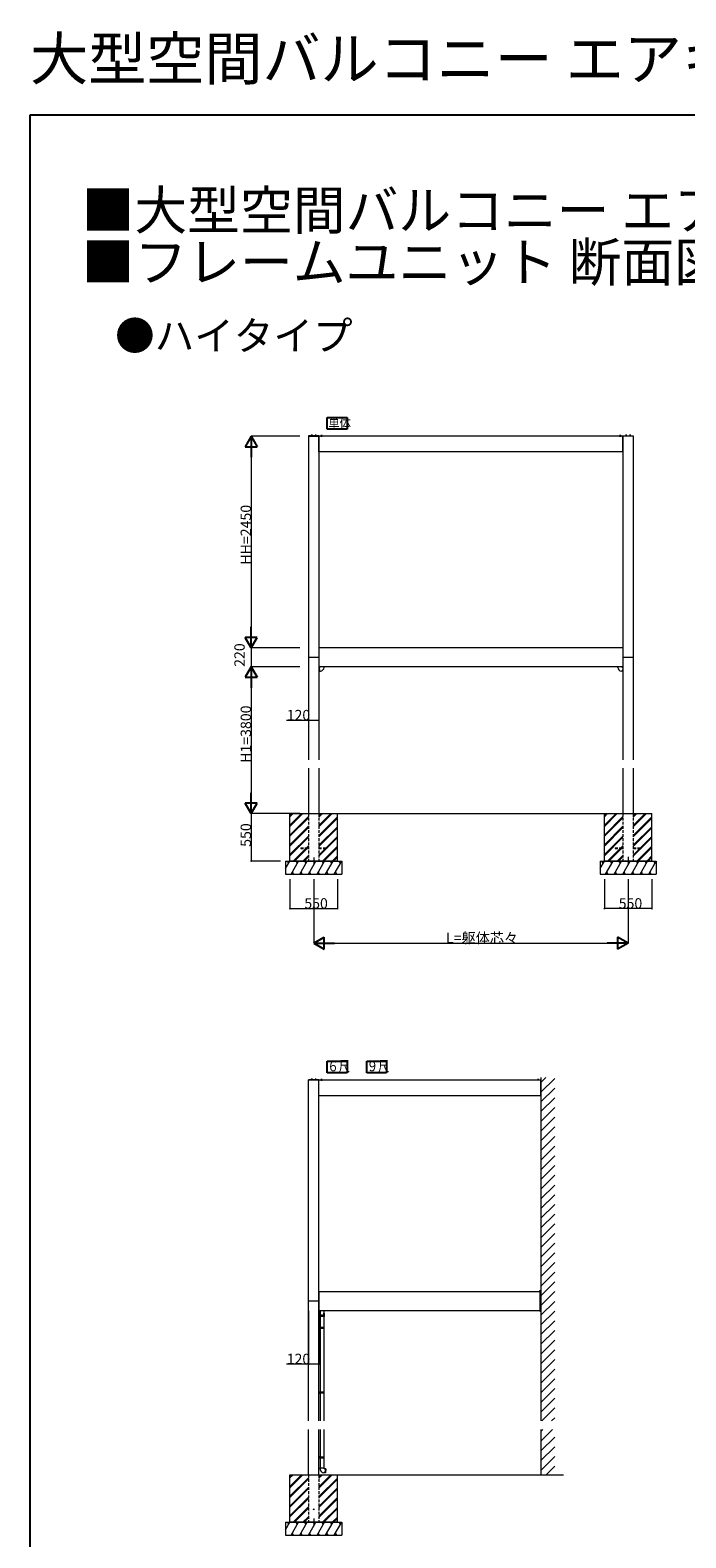
# Model space of a CAD drawing. Extents: x 0 to 22176, y 0 to 35923.
# Drawn here: x 0 to 7591, y 18465 to 35923 of the extents above; entities that cross this region are included whole.
import ezdxf

# ---------------------------------------------------------------- set-up
doc = ezdxf.new("R2010")
doc.units = 0
doc.linetypes.add('CENTER', pattern=[50.8, 31.75, -6.35, 6.35, -6.35])
doc.linetypes.add('HIDDEN', pattern=[9.525, 6.35, -3.175])
doc.layers.add('USER1', color=3, linetype='CONTINUOUS')
doc.layers.add('YKK_ZWAK', color=7, linetype='CONTINUOUS')
for name, color, linetype, lineweight in [('YKK_A1', 4, 'CONTINUOUS', 13), ('YKK_D', 6, 'CONTINUOUS', 13), ('YKK_Z1', 7, 'CONTINUOUS', 13)]:
    doc.layers.add(name, color=color, linetype=linetype, lineweight=lineweight)
doc.styles.get("Standard").update_dxf_attribs({"font": 'txt', "bigfont": 'BIGFONT'})

msp = doc.modelspace()

# ---------------------------------------------------------------- linework, layer by layer
at = {"layer": 'USER1'}
for p, q in [((3440, 31439), (3671, 31439)), ((3440, 31304), (3440, 31439)), ((3671, 31439), (3671, 31304)), ((3671, 31304), (3440, 31304)), ((3440, 23983), (3671, 23983)), ((3440, 23849), (3440, 23983)), ((3671, 23983), (3671, 23849)), ((3897, 23983), (4127, 23983)), ((3897, 23849), (3897, 23983)), ((4127, 23983), (4127, 23849)), ((3671, 23849), (3440, 23849)), ((4127, 23849), (3897, 23849))]:
    msp.add_line(p, q, dxfattribs=at)
at = {"layer": 'YKK_A1', "ltscale": 0.5}
for p, q in [((3343, 31225), (3222, 31225)), ((3222, 31225), (3222, 31223)), ((3222, 31223), (3343, 31223)), ((3343, 31223), (3343, 31225)), ((3381, 31223), (3364, 31223)), ((3364, 31223), (3364, 31221)), ((3364, 31221), (3381, 31221)), ((3366, 31230), (3365, 31229)), ((3365, 31224), (3365, 31229)), ((3380, 31224), (3365, 31224)), ((3379, 31230), (3366, 31230)), ((3380, 31223), (3366, 31223)), ((3369, 31224), (3369, 31229)), ((3377, 31224), (3369, 31224)), ((3376, 31224), (3376, 31229)), ((3379, 31230), (3380, 31229)), ((3380, 31224), (3380, 31229)), ((3381, 31221), (3381, 31223)), ((6824, 31221), (6824, 31223)), ((6824, 31223), (6841, 31223)), ((6841, 31221), (6824, 31221)), ((6826, 31230), (6825, 31229)), ((6825, 31224), (6825, 31229)), ((6825, 31224), (6840, 31224)), ((6826, 31230), (6839, 31230)), ((6826, 31223), (6840, 31223)), ((6829, 31224), (6829, 31229)), ((6829, 31224), (6837, 31224)), ((6836, 31224), (6836, 31229)), ((6839, 31230), (6840, 31229)), ((6840, 31224), (6840, 31229)), ((6841, 31223), (6841, 31221)), ((6862, 31223), (6862, 31225)), ((6862, 31225), (6983, 31225)), ((6983, 31223), (6862, 31223)), ((6983, 31225), (6983, 31223)), ((3346, 28543), (3343, 28543)), ((3350, 28501), (3343, 28501)), ((3356, 28546), (3346, 28545)), ((3346, 28545), (3350, 28499)), ((3350, 28499), (3361, 28500)), ((3356, 28551), (3356, 28546)), ((3402, 28545), (3402, 28551)), ((6804, 28545), (6804, 28551)), ((6856, 28499), (6845, 28500)), ((6850, 28551), (6850, 28546)), ((6850, 28546), (6860, 28545)), ((6860, 28545), (6856, 28499)), ((6856, 28501), (6863, 28501)), ((6859, 28543), (6863, 28543)), ((3343, 23770), (3222, 23770)), ((3222, 23770), (3222, 23767)), ((3222, 23767), (3343, 23767)), ((3343, 23767), (3343, 23770)), ((3381, 23767), (3364, 23767)), ((3364, 23767), (3364, 23765)), ((3364, 23765), (3381, 23765)), ((3366, 23774), (3365, 23773)), ((3365, 23768), (3365, 23773)), ((3380, 23768), (3365, 23768)), ((3379, 23774), (3366, 23774)), ((3380, 23767), (3366, 23767)), ((3369, 23768), (3369, 23773)), ((3377, 23768), (3369, 23768)), ((3376, 23768), (3376, 23773)), ((3379, 23774), (3380, 23773)), ((3380, 23768), (3380, 23773)), ((3381, 23765), (3381, 23767)), ((5874, 23765), (5874, 23767)), ((5874, 23767), (5891, 23767)), ((5891, 23765), (5874, 23765)), ((5876, 23774), (5875, 23773)), ((5875, 23768), (5875, 23773)), ((5875, 23768), (5890, 23768)), ((5876, 23774), (5889, 23774)), ((5876, 23767), (5890, 23767)), ((5879, 23768), (5879, 23773)), ((5879, 23768), (5887, 23768)), ((5886, 23768), (5886, 23773)), ((5889, 23774), (5890, 23773)), ((5890, 23768), (5890, 23773)), ((5891, 23767), (5891, 23765)), ((3356, 21064), (3356, 21030)), ((3402, 21064), (3402, 21030)), ((3360, 20904), (3343, 20904)), ((3343, 20886), (3343, 20904)), ((3360, 20887), (3343, 20886)), ((3360, 20902), (3358, 20902)), ((3358, 20902), (3358, 20889)), ((3358, 20901), (3358, 20889)), ((3401, 20901), (3358, 20901)), ((3402, 20899), (3358, 20899)), ((3402, 20891), (3358, 20891)), ((3360, 20889), (3358, 20889)), ((3401, 20889), (3358, 20889)), ((3360, 20904), (3360, 20902)), ((3360, 20889), (3360, 20887)), ((3362, 20899), (3363, 20901)), ((3362, 20891), (3362, 20899)), ((3362, 20891), (3363, 20889)), ((3402, 20899), (3401, 20901)), ((3402, 20891), (3401, 20889)), ((3402, 20891), (3402, 20899)), ((3360, 20154), (3343, 20154)), ((3343, 20136), (3343, 20154)), ((3360, 20137), (3343, 20136)), ((3360, 20152), (3358, 20152)), ((3358, 20152), (3358, 20139)), ((3358, 20151), (3358, 20139)), ((3401, 20151), (3358, 20151)), ((3402, 20149), (3358, 20149)), ((3402, 20141), (3358, 20141)), ((3360, 20139), (3358, 20139)), ((3401, 20139), (3358, 20139)), ((3360, 20154), (3360, 20152)), ((3360, 20139), (3360, 20137)), ((3362, 20149), (3363, 20151)), ((3362, 20141), (3362, 20149)), ((3362, 20141), (3363, 20139)), ((3402, 20149), (3401, 20151)), ((3402, 20141), (3401, 20139)), ((3402, 20141), (3402, 20149)), ((3360, 19404), (3343, 19404)), ((3343, 19386), (3343, 19404)), ((3360, 19387), (3343, 19386)), ((3360, 19402), (3358, 19402)), ((3358, 19402), (3358, 19389)), ((3358, 19401), (3358, 19389)), ((3401, 19401), (3358, 19401)), ((3402, 19399), (3358, 19399)), ((3402, 19391), (3358, 19391)), ((3360, 19389), (3358, 19389)), ((3401, 19389), (3358, 19389)), ((3360, 19404), (3360, 19402)), ((3360, 19389), (3360, 19387)), ((3362, 19399), (3363, 19401)), ((3362, 19391), (3362, 19399)), ((3362, 19391), (3363, 19389)), ((3402, 19399), (3401, 19401)), ((3402, 19391), (3401, 19389)), ((3402, 19391), (3402, 19399))]:
    msp.add_line(p, q, dxfattribs=at)
at = {"layer": 'YKK_A1'}
for p, q in [((3343, 31223), (3223, 31223)), ((3223, 31223), (3223, 27476)), ((3343, 31223), (3343, 27476)), ((3343, 31041), (3343, 31221)), ((6863, 31221), (3343, 31221)), ((3366, 31223), (3366, 31224)), ((3380, 31223), (3380, 31224)), ((6826, 31223), (6826, 31224)), ((6840, 31223), (6840, 31224)), ((6983, 31223), (6863, 31223)), ((6863, 31223), (6863, 27476)), ((6863, 31041), (6863, 31221)), ((6983, 31223), (6983, 27476)), ((6863, 31041), (3343, 31041)), ((3343, 28661), (3223, 28661)), ((3343, 28771), (3343, 28551)), ((6863, 28771), (3343, 28771)), ((6982, 28661), (6862, 28661)), ((6863, 28771), (6863, 28551)), ((6863, 28551), (3343, 28551)), ((3223, 27376), (3223, 26851)), ((3343, 27376), (3343, 26851)), ((6863, 27376), (6863, 26851)), ((6983, 27376), (6983, 26851)), ((3223, 19820), (3223, 23767)), ((3223, 23767), (3343, 23767)), ((3343, 19820), (3343, 23767)), ((3343, 23585), (3343, 23765)), ((5913, 23765), (3343, 23765)), ((3366, 23767), (3366, 23768)), ((3380, 23767), (3380, 23768)), ((5876, 23767), (5876, 23768)), ((5890, 23767), (5890, 23768)), ((5913, 23585), (5913, 23765)), ((5913, 23585), (3343, 23585)), ((5902, 21315), (3343, 21315)), ((3343, 21315), (3343, 21095)), ((5902, 21326), (5902, 21328)), ((5902, 21326), (5912, 21326)), ((5902, 21326), (5902, 21325)), ((5902, 21325), (5912, 21325)), ((5902, 21315), (5902, 21095)), ((5902, 21315), (5903, 21315)), ((5902, 21315), (5902, 21095)), ((5903, 21325), (5913, 21325)), ((5903, 21093), (5903, 21325)), ((5903, 21315), (5903, 21095)), ((5908, 21093), (5908, 21325)), ((5912, 21326), (5912, 21328)), ((5912, 21326), (5912, 21325)), ((5913, 21093), (5913, 21325)), ((3343, 21205), (3223, 21205)), ((5902, 21095), (3343, 21095)), ((3356, 21095), (3356, 21067)), ((3402, 21030), (3356, 21030)), ((3358, 21030), (3358, 20904)), ((3400, 21030), (3400, 20901)), ((3402, 21067), (3402, 21095)), ((5902, 21095), (5903, 21095)), ((5902, 21093), (5912, 21093)), ((5902, 21093), (5902, 21092)), ((5902, 21092), (5902, 21090)), ((5902, 21092), (5912, 21092)), ((5903, 21093), (5913, 21093)), ((5912, 21093), (5912, 21092)), ((5912, 21092), (5912, 21090)), ((3358, 20902), (3358, 20901)), ((3358, 20889), (3358, 20889)), ((3358, 20887), (3358, 20154)), ((3400, 20889), (3400, 20151)), ((3358, 20152), (3358, 20151)), ((3358, 20139), (3358, 20139)), ((3358, 20137), (3358, 19820)), ((3400, 20139), (3400, 19820)), ((3223, 19195), (3223, 19720)), ((3343, 19195), (3343, 19720)), ((3358, 19720), (3358, 19404)), ((3400, 19720), (3400, 19401)), ((3358, 19402), (3358, 19401)), ((3358, 19389), (3358, 19389)), ((3358, 19387), (3358, 19275)), ((3400, 19389), (3400, 19275)), ((3356, 19275), (3379, 19275)), ((3356, 19265), (3356, 19275)), ((3358, 19275), (3400, 19275)), ((3358, 19275), (3400, 19275)), ((3379, 19275), (3402, 19275)), ((3412, 19218), (3398, 19219)), ((3402, 19265), (3402, 19275)), ((3416, 19264), (3402, 19265)), ((3416, 19264), (3412, 19218)), ((3417, 19264), (3413, 19218)), ((3418, 19218), (3413, 19218)), ((3422, 19264), (3417, 19264)), ((3422, 19264), (3418, 19218)), ((3343, 19195), (3558, 19195))]:
    msp.add_line(p, q, dxfattribs=at)
at = {"layer": 'YKK_A1', "lineweight": 30, "ltscale": 0.5}
for p, q in [((3254, 31230), (3253, 31229)), ((3253, 31225), (3253, 31229)), ((3254, 31230), (3267, 31230)), ((3256, 31225), (3256, 31229)), ((3264, 31225), (3264, 31229)), ((3267, 31230), (3268, 31229)), ((3268, 31225), (3268, 31229)), ((3299, 31230), (3298, 31229)), ((3298, 31225), (3298, 31229)), ((3299, 31230), (3312, 31230)), ((3301, 31225), (3301, 31229)), ((3309, 31225), (3309, 31229)), ((3312, 31230), (3313, 31229)), ((3313, 31225), (3313, 31229)), ((6894, 31230), (6893, 31229)), ((6893, 31225), (6893, 31229)), ((6907, 31230), (6894, 31230)), ((6896, 31225), (6896, 31229)), ((6904, 31225), (6904, 31229)), ((6907, 31230), (6908, 31229)), ((6908, 31225), (6908, 31229)), ((6939, 31230), (6938, 31229)), ((6938, 31225), (6938, 31229)), ((6952, 31230), (6939, 31230)), ((6941, 31225), (6941, 31229)), ((6949, 31225), (6949, 31229)), ((6952, 31230), (6953, 31229)), ((6953, 31225), (6953, 31229)), ((3254, 23774), (3253, 23773)), ((3253, 23770), (3253, 23773)), ((3254, 23774), (3267, 23774)), ((3256, 23770), (3256, 23773)), ((3264, 23770), (3264, 23773)), ((3267, 23774), (3268, 23773)), ((3268, 23770), (3268, 23773)), ((3299, 23774), (3298, 23773)), ((3298, 23770), (3298, 23773)), ((3299, 23774), (3312, 23774)), ((3301, 23770), (3301, 23773)), ((3309, 23770), (3309, 23773)), ((3312, 23774), (3313, 23773)), ((3313, 23770), (3313, 23773))]:
    msp.add_line(p, q, dxfattribs=at)
at = {"layer": 'YKK_A1', "linetype": 'CENTER'}
for p, q in [((3260, 31232), (3260, 31220)), ((3305, 31232), (3305, 31220)), ((3373, 31232), (3373, 31218)), ((6833, 31232), (6833, 31218)), ((6900, 31232), (6900, 31220)), ((6945, 31232), (6945, 31220)), ((3260, 23776), (3260, 23764)), ((3305, 23776), (3305, 23764)), ((3373, 23776), (3373, 23761)), ((5883, 23776), (5883, 23762))]:
    msp.add_line(p, q, dxfattribs=at)
at = {"layer": 'YKK_A1', "linetype": 'HIDDEN', "ltscale": 5}
for p, q in [((3223, 26851), (3223, 26301)), ((3343, 26851), (3343, 26301)), ((6863, 26851), (6863, 26301)), ((6983, 26851), (6983, 26301)), ((3133, 26455), (3133, 26446)), ((3133, 26455), (3223, 26455)), ((3133, 26446), (3223, 26446)), ((3343, 26455), (3433, 26455)), ((3343, 26446), (3433, 26446)), ((3433, 26455), (3433, 26446)), ((6773, 26455), (6773, 26446)), ((6773, 26455), (6863, 26455)), ((6773, 26446), (6863, 26446)), ((6983, 26455), (7073, 26455)), ((6983, 26446), (7073, 26446)), ((7073, 26455), (7073, 26446)), ((3223, 19195), (3223, 18645)), ((3343, 19195), (3343, 18645))]:
    msp.add_line(p, q, dxfattribs=at)
at = {"layer": 'YKK_A1', "ltscale": 0.1}
for p, q in [((5902, 21328), (5912, 21328)), ((5902, 21326), (5912, 21326)), ((5902, 21092), (5912, 21092)), ((5902, 21090), (5912, 21090))]:
    msp.add_line(p, q, dxfattribs=at)
at = {"layer": 'YKK_A1'}
msp.add_circle((3283, 18795), 4.5, dxfattribs=at)
at = {"layer": 'YKK_A1', "lineweight": 30, "ltscale": 0.5}
for centre, radius, start, end in [((3255, 31226), 3.32, 55.6158, 124.3842), ((3260, 31217), 12.4, 72.412, 107.588), ((3266, 31226), 3.32, 55.6158, 124.3842), ((3300, 31226), 3.32, 55.6158, 124.3842), ((3305, 31217), 12.4, 72.412, 107.588), ((3311, 31226), 3.32, 55.6158, 124.3842), ((6895, 31226), 3.32, 55.6158, 124.3842), ((6900, 31217), 12.4, 72.412, 107.588), ((6906, 31226), 3.32, 55.6158, 124.3842), ((6940, 31226), 3.32, 55.6158, 124.3842), ((6945, 31217), 12.4, 72.412, 107.588), ((6951, 31226), 3.32, 55.6158, 124.3842), ((3255, 23771), 3.32, 55.6158, 124.3842), ((3260, 23762), 12.4, 72.412, 107.588), ((3266, 23771), 3.32, 55.6158, 124.3842), ((3300, 23771), 3.32, 55.6158, 124.3842), ((3305, 23762), 12.4, 72.412, 107.588), ((3311, 23771), 3.32, 55.6158, 124.3842)]:
    msp.add_arc(centre, radius, start, end, dxfattribs=at)
at = {"layer": 'YKK_A1', "ltscale": 0.5}
for centre, radius, start, end in [((3367, 31226), 3.32, 55.6158, 124.3842), ((3373, 31217), 12.4, 72.412, 107.588), ((3378, 31226), 3.32, 55.6158, 124.3842), ((6827, 31226), 3.32, 55.6158, 124.3842), ((6833, 31217), 12.4, 72.412, 107.588), ((6838, 31226), 3.32, 55.6158, 124.3842), ((3357, 28545), 45, 275, 0), ((6849, 28545), 45, 180, 265), ((3367, 23771), 3.32, 55.6158, 124.3842), ((3373, 23762), 12.4, 72.412, 107.588), ((3378, 23771), 3.32, 55.6158, 124.3842), ((5877, 23771), 3.32, 55.6158, 124.3842), ((5883, 23762), 12.4, 72.412, 107.588), ((5888, 23771), 3.32, 55.6158, 124.3842), ((3379, 21064), 23, 176.283, 3.717)]:
    msp.add_arc(centre, radius, start, end, dxfattribs=at)
at = {"layer": 'YKK_A1'}
for centre, radius, start, end in [((3379, 21067), 23, 180, 0), ((3379, 21064), 21, 219.1689, 320.8311), ((3402, 19265), 46, 180, 265), ((3413, 19218), 0.5, 11.6015, 158.3985), ((3412, 19218), 0.2, 265, 338.3985), ((3413, 19218), 0.2, 191.6015, 265), ((3417, 19264), 0.5, 191.6015, 338.3985), ((3416, 19264), 0.2, 11.6015, 85), ((3417, 19264), 0.2, 85, 158.3985)]:
    msp.add_arc(centre, radius, start, end, dxfattribs=at)
at = {"layer": 'YKK_D', "lineweight": -2}
for p, q in [((2558, 31221), (2488, 31100)), ((2488, 31100), (2628, 31100)), ((2558, 31221), (2628, 31100)), ((2558, 31221), (2558, 30978)), ((2558, 28771), (2558, 29013)), ((2558, 28771), (2488, 28892)), ((2628, 28892), (2488, 28892)), ((2558, 28771), (2628, 28892)), ((2558, 28551), (2488, 28430)), ((2558, 28551), (2628, 28430)), ((2558, 28551), (2558, 28308)), ((2488, 28430), (2628, 28430)), ((2558, 26851), (2558, 27093)), ((2558, 26851), (2488, 26972)), ((2628, 26972), (2488, 26972)), ((2558, 26851), (2628, 26972)), ((3283, 25351), (3404, 25421)), ((3283, 25351), (3404, 25281)), ((3283, 25351), (3525, 25351)), ((3404, 25281), (3404, 25421)), ((6923, 25351), (6680, 25351)), ((6923, 25351), (6801, 25421)), ((6801, 25421), (6801, 25281)), ((6923, 25351), (6801, 25281))]:
    msp.add_line(p, q, dxfattribs=at)
at = {"layer": 'YKK_D'}
for p, q in [((3123, 31221), (2557, 31221)), ((2558, 31081), (2558, 28911)), ((3123, 28771), (2557, 28771)), ((3123, 28771), (2557, 28771)), ((2558, 28771), (2558, 28551)), ((3123, 28551), (2557, 28551)), ((3123, 28551), (2557, 28551)), ((3223, 28550), (3223, 27930)), ((3343, 28550), (3343, 27930)), ((2558, 28411), (2558, 26991)), ((3223, 27931), (2969, 27931)), ((3343, 27931), (3223, 27931)), ((3123, 26851), (2557, 26851)), ((2898, 26851), (2557, 26851)), ((2558, 26851), (2558, 26301)), ((2898, 26301), (2557, 26301)), ((3008, 26091), (3008, 25750)), ((3283, 26091), (3283, 25350)), ((3558, 26091), (3558, 25750)), ((6648, 26091), (6648, 25750)), ((6923, 26091), (6923, 25350)), ((7198, 26091), (7198, 25750)), ((3008, 25751), (3558, 25751)), ((7198, 25751), (6648, 25751)), ((3423, 25351), (6783, 25351)), ((3223, 21094), (3223, 20475)), ((3343, 21094), (3343, 20475)), ((3223, 20476), (2969, 20476)), ((3343, 20476), (3223, 20476))]:
    msp.add_line(p, q, dxfattribs=at)
at = {"layer": 'YKK_D', "linetype": 'ByBlock', "const_width": 17}
for points in [[(3225, 27931, 1), (3221, 27931, 1)], [(3341, 27931, 1), (3345, 27931, 1)], [(2558, 26303, 1), (2558, 26299, 1)], [(3010, 25751, 1), (3006, 25751, 1)], [(3556, 25751, 1), (3560, 25751, 1)], [(6650, 25751, 1), (6646, 25751, 1)], [(7196, 25751, 1), (7200, 25751, 1)], [(3225, 20476, 1), (3221, 20476, 1)], [(3341, 20476, 1), (3345, 20476, 1)]]:
    msp.add_lwpolyline(points, format="xyb", close=True, dxfattribs=at)
at = {"layer": 'YKK_Z1'}
for p, q in [((3008, 26829), (3029, 26851)), ((3008, 26716), (3143, 26851)), ((3008, 26825), (3034, 26851)), ((3008, 26712), (3147, 26851)), ((3008, 26815), (3044, 26851)), ((3008, 26702), (3157, 26851)), ((3008, 26301), (3008, 26851)), ((3008, 26851), (3223, 26851)), ((3008, 26603), (3223, 26818)), ((3008, 26599), (3223, 26814)), ((3008, 26589), (3223, 26804)), ((3123, 26851), (7083, 26851)), ((3343, 26825), (3369, 26851)), ((3343, 26712), (3482, 26851)), ((3343, 26821), (3373, 26851)), ((3343, 26707), (3486, 26851)), ((3343, 26811), (3383, 26851)), ((3343, 26698), (3496, 26851)), ((3343, 26851), (3558, 26851)), ((3343, 26599), (3558, 26814)), ((3343, 26594), (3558, 26809)), ((3343, 26584), (3558, 26799)), ((3558, 26301), (3558, 26851)), ((6648, 26829), (6669, 26851)), ((6648, 26716), (6783, 26851)), ((6648, 26825), (6674, 26851)), ((6648, 26712), (6787, 26851)), ((6648, 26815), (6684, 26851)), ((6648, 26702), (6797, 26851)), ((6648, 26301), (6648, 26851)), ((6648, 26851), (6863, 26851)), ((6648, 26603), (6863, 26818)), ((6648, 26599), (6863, 26814)), ((6648, 26589), (6863, 26804)), ((6983, 26825), (7009, 26851)), ((6983, 26712), (7122, 26851)), ((6983, 26821), (7013, 26851)), ((6983, 26707), (7126, 26851)), ((6983, 26811), (7023, 26851)), ((6983, 26698), (7136, 26851)), ((6983, 26851), (7198, 26851)), ((6983, 26599), (7198, 26814)), ((6983, 26594), (7198, 26809)), ((6983, 26584), (7198, 26799)), ((7198, 26301), (7198, 26851)), ((3008, 26490), (3223, 26705)), ((3008, 26486), (3223, 26701)), ((3008, 26476), (3223, 26691)), ((3008, 26377), (3223, 26592)), ((3008, 26372), (3223, 26587)), ((3008, 26363), (3223, 26578)), ((3343, 26485), (3558, 26700)), ((3343, 26481), (3558, 26696)), ((3343, 26471), (3558, 26686)), ((3343, 26372), (3558, 26587)), ((3343, 26368), (3558, 26583)), ((3343, 26358), (3558, 26573)), ((6648, 26490), (6863, 26705)), ((6648, 26486), (6863, 26701)), ((6648, 26476), (6863, 26691)), ((6648, 26377), (6863, 26592)), ((6648, 26372), (6863, 26587)), ((6648, 26363), (6863, 26578)), ((6983, 26485), (7198, 26700)), ((6983, 26481), (7198, 26696)), ((6983, 26471), (7198, 26686)), ((6983, 26372), (7198, 26587)), ((6983, 26368), (7198, 26583)), ((6983, 26358), (7198, 26573)), ((3045, 26301), (3223, 26479)), ((3049, 26301), (3223, 26474)), ((3059, 26301), (3223, 26464)), ((3158, 26301), (3223, 26365)), ((3384, 26301), (3558, 26474)), ((3389, 26301), (3558, 26470)), ((3399, 26301), (3558, 26460)), ((6685, 26301), (6863, 26479)), ((6689, 26301), (6863, 26474)), ((6699, 26301), (6863, 26464)), ((6798, 26301), (6863, 26365)), ((7024, 26301), (7198, 26474)), ((7029, 26301), (7198, 26470)), ((7039, 26301), (7198, 26460)), ((2958, 26301), (3608, 26301)), ((2958, 26301), (2958, 26151)), ((2958, 26214), (3008, 26301)), ((2993, 26276), (2979, 26301)), ((3558, 26301), (3008, 26301)), ((3021, 26151), (3108, 26301)), ((3093, 26276), (3079, 26301)), ((3121, 26151), (3208, 26301)), ((3162, 26301), (3223, 26361)), ((3172, 26301), (3223, 26351)), ((3193, 26276), (3179, 26301)), ((3221, 26151), (3308, 26301)), ((3293, 26276), (3279, 26301)), ((3321, 26151), (3408, 26301)), ((3393, 26276), (3379, 26301)), ((3421, 26151), (3508, 26301)), ((3493, 26276), (3479, 26301)), ((3498, 26301), (3558, 26361)), ((3502, 26301), (3558, 26357)), ((3512, 26301), (3558, 26347)), ((3521, 26151), (3608, 26301)), ((3593, 26276), (3579, 26301)), ((3608, 26301), (3608, 26151)), ((6598, 26301), (7248, 26301)), ((6598, 26301), (6598, 26151)), ((6598, 26214), (6648, 26301)), ((6633, 26276), (6619, 26301)), ((7198, 26301), (6648, 26301)), ((6661, 26151), (6748, 26301)), ((6733, 26276), (6719, 26301)), ((6761, 26151), (6848, 26301)), ((6802, 26301), (6863, 26361)), ((6812, 26301), (6863, 26351)), ((6833, 26276), (6819, 26301)), ((6861, 26151), (6948, 26301)), ((6933, 26276), (6919, 26301)), ((6961, 26151), (7048, 26301)), ((7033, 26276), (7019, 26301)), ((7061, 26151), (7148, 26301)), ((7133, 26276), (7119, 26301)), ((7138, 26301), (7198, 26361)), ((7142, 26301), (7198, 26357)), ((7152, 26301), (7198, 26347)), ((7161, 26151), (7248, 26301)), ((7233, 26276), (7219, 26301)), ((7248, 26301), (7248, 26151)), ((2958, 26151), (3608, 26151)), ((3050, 26151), (3036, 26176)), ((3150, 26151), (3136, 26176)), ((3250, 26151), (3236, 26176)), ((3350, 26151), (3336, 26176)), ((3450, 26151), (3436, 26176)), ((3550, 26151), (3536, 26176)), ((6598, 26151), (7248, 26151)), ((6690, 26151), (6676, 26176)), ((6790, 26151), (6776, 26176)), ((6890, 26151), (6876, 26176)), ((6990, 26151), (6976, 26176)), ((7090, 26151), (7076, 26176)), ((7190, 26151), (7176, 26176)), ((5913, 23738), (5970, 23795)), ((5913, 23795), (5913, 19820)), ((5913, 23625), (6073, 23785)), ((5913, 23513), (6073, 23673)), ((5913, 23401), (6073, 23561)), ((5913, 23288), (6073, 23448)), ((5913, 23176), (6073, 23336)), ((5913, 23064), (6073, 23224)), ((5913, 22952), (6073, 23112)), ((5913, 22839), (6073, 22999)), ((5913, 22727), (6073, 22887)), ((5913, 22615), (6073, 22775)), ((5913, 22503), (6073, 22663)), ((5913, 22390), (6073, 22550)), ((5913, 22278), (6073, 22438)), ((5913, 22166), (6073, 22326)), ((5913, 22054), (6073, 22214)), ((5913, 21941), (6073, 22101)), ((5913, 21829), (6073, 21989)), ((5913, 21717), (6073, 21877)), ((5913, 21605), (6073, 21765)), ((5913, 21492), (6073, 21652)), ((5913, 21380), (6073, 21540)), ((5913, 21268), (6073, 21428)), ((5913, 21156), (6073, 21316)), ((5913, 21043), (6073, 21203)), ((5913, 20931), (6073, 21091)), ((5913, 20819), (6073, 20979)), ((5913, 20707), (6073, 20867)), ((5913, 20594), (6073, 20754)), ((5913, 20482), (6073, 20642)), ((5913, 20370), (6073, 20530)), ((5913, 20258), (6073, 20418)), ((5913, 20145), (6073, 20305)), ((5913, 20033), (6073, 20193)), ((5913, 19921), (6073, 20081)), ((5924, 19820), (6073, 19969)), ((6037, 19820), (6073, 19856)), ((5913, 19696), (5937, 19720)), ((5913, 19584), (6049, 19720)), ((5913, 19720), (5913, 19195)), ((5913, 19472), (6073, 19632)), ((5913, 19360), (6073, 19520)), ((5913, 19247), (6073, 19407)), ((5973, 19195), (6073, 19295)), ((3008, 19174), (3029, 19195)), ((3008, 19060), (3143, 19195)), ((3008, 19169), (3034, 19195)), ((3008, 19056), (3147, 19195)), ((3008, 19159), (3044, 19195)), ((3008, 19046), (3157, 19195)), ((3008, 18645), (3008, 19195)), ((3008, 19195), (3223, 19195)), ((3008, 18947), (3223, 19162)), ((3008, 18943), (3223, 19158)), ((3008, 18933), (3223, 19148)), ((3008, 18834), (3223, 19049)), ((3008, 18830), (3223, 19045)), ((3008, 18820), (3223, 19035)), ((3123, 19195), (6173, 19195)), ((3343, 19169), (3369, 19195)), ((3343, 19056), (3482, 19195)), ((3343, 19165), (3373, 19195)), ((3343, 19052), (3486, 19195)), ((3343, 19155), (3383, 19195)), ((3343, 19042), (3496, 19195)), ((3343, 18943), (3558, 19158)), ((3343, 18939), (3558, 19154)), ((3343, 18929), (3558, 19144)), ((3343, 18830), (3558, 19045)), ((3343, 18826), (3558, 19041)), ((3343, 18816), (3558, 19031)), ((3558, 18645), (3558, 19195)), ((3008, 18721), (3223, 18936)), ((3008, 18717), (3223, 18932)), ((3008, 18707), (3223, 18922)), ((3343, 18717), (3558, 18932)), ((3343, 18712), (3558, 18927)), ((3343, 18702), (3558, 18917)), ((3045, 18645), (3223, 18823)), ((3049, 18645), (3223, 18819)), ((3059, 18645), (3223, 18809)), ((3158, 18645), (3223, 18710)), ((3162, 18645), (3223, 18706)), ((3172, 18645), (3223, 18696)), ((3384, 18645), (3558, 18818)), ((3389, 18645), (3558, 18814)), ((3399, 18645), (3558, 18804)), ((3498, 18645), (3558, 18705)), ((3502, 18645), (3558, 18701)), ((3512, 18645), (3558, 18691)), ((2958, 18645), (3608, 18645)), ((2958, 18645), (2958, 18495)), ((2958, 18559), (3008, 18645)), ((2993, 18620), (2979, 18645)), ((3558, 18645), (3008, 18645)), ((3021, 18495), (3108, 18645)), ((3050, 18495), (3036, 18520)), ((3093, 18620), (3079, 18645)), ((3121, 18495), (3208, 18645)), ((3150, 18495), (3136, 18520)), ((3193, 18620), (3179, 18645)), ((3221, 18495), (3308, 18645)), ((3250, 18495), (3236, 18520)), ((3293, 18620), (3279, 18645)), ((3321, 18495), (3408, 18645)), ((3350, 18495), (3336, 18520)), ((3393, 18620), (3379, 18645)), ((3421, 18495), (3508, 18645)), ((3450, 18495), (3436, 18520)), ((3493, 18620), (3479, 18645)), ((3521, 18495), (3608, 18645)), ((3550, 18495), (3536, 18520)), ((3593, 18620), (3579, 18645)), ((3608, 18645), (3608, 18495)), ((2958, 18495), (3608, 18495))]:
    msp.add_line(p, q, dxfattribs=at)
at = {"layer": 'YKK_Z1', "linetype": 'HIDDEN', "ltscale": 5}
for p, q in [((3343, 26301), (3223, 26301)), ((6983, 26301), (6863, 26301)), ((3223, 18645), (3343, 18645))]:
    msp.add_line(p, q, dxfattribs=at)
at = {"layer": 'YKK_Z1', "ltscale": 25}
for p, q in [((3283, 26343), (3283, 26258)), ((6923, 26350), (6923, 26258)), ((3283, 18690), (3283, 18602))]:
    msp.add_line(p, q, dxfattribs=at)
at = {"layer": 'YKK_ZWAK'}
for p, q in [((0, 34944), (22176, 34944)), ((0, 0), (0, 34944))]:
    msp.add_line(p, q, dxfattribs=at)

# ---------------------------------------------------------------- texts
at = {"layer": 'USER1'}
for s, height, p in [('大型空間バルコニー エアキューブ', 492.8, (0, 35347)), ('■大型空間バルコニー エアキューブ', 448, (596, 33614)), ('■フレームユニット 断面図', 448, (596, 33014)), ('●ハイタイプ', 336, (983, 32217))]:
    msp.add_text(s, height=height, dxfattribs=at).set_placement(p)
at = {"layer": 'USER1', "width": 0.8}
for s, p in [('単体', (3452, 31311)), ('６尺', (3441, 23867)), ('９尺', (3897, 23867))]:
    msp.add_text(s, height=120, dxfattribs=at).set_placement(p)
at = {"layer": 'YKK_D'}
for s, p in [('HH=2450', (2557, 29734)), ('220', (2484, 28551)), ('H1=3800', (2557, 27439)), ('550', (2557, 26467))]:
    msp.add_text(s, height=120, rotation=90, dxfattribs=at).set_placement(p)
for s, p in [('120', (2970, 27932)), ('550', (3174, 25752)), ('550', (6814, 25752)), ('L=躯体芯々', (4815, 25352)), ('120', (2970, 20477))]:
    msp.add_text(s, height=120, dxfattribs=at).set_placement(p)

doc.saveas('drawing.dxf')
